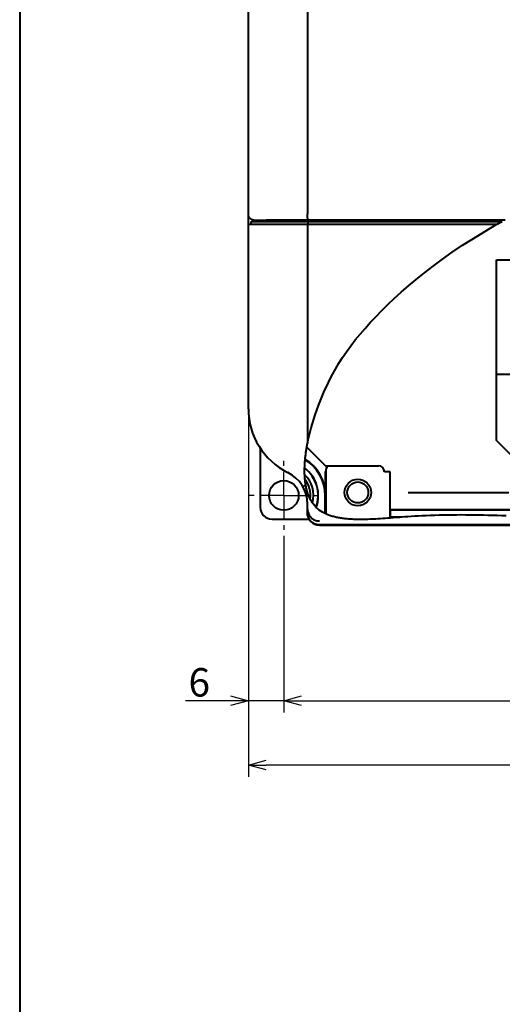
# Model space of a CAD drawing. Units: millimetres. Extents: x 18 to 454, y -45 to 603.
# Drawn here: x 18 to 100, y 305 to 471 of the extents above; entities that cross this region are included whole.
import ezdxf

# ---------------------------------------------------------------- set-up
doc = ezdxf.new("R2010")
doc.units = ezdxf.units.MM
doc.linetypes.add('CENTER', pattern=[7, 4, -1, 1, -1])
doc.layers.get('0').update_dxf_attribs({"lineweight": 40})
doc.layers.add('00_ALL_DIMENSION', color=7, linetype='Continuous')
doc.layers.add('DEFAULT_1', color=7, linetype='CENTER')
doc.styles.add('DIM', font='monotxt.shx', dxfattribs={"bigfont": 'extfont.shx'})
doc.styles.get("Standard").update_dxf_attribs({"font": 'ISOCP.SHX', "bigfont": 'EXTFONT.SHX'})
doc.dimstyles.get("Standard").update_dxf_attribs({"dimtxt": 2.8, "dimasz": 3, "dimexe": 2, "dimexo": 1, "dimgap": 0.7, "dimtad": 1, "dimdec": 3, "dimzin": 0, "dimdsep": 46, "dimtxsty": 'DIM', "dimblk1": 'OPEN30', "dimblk2": 'OPEN30', "dimsah": 1, "dimcen": 0, "dimclrd": 3, "dimclre": 3, "dimclrt": 2, "dimadec": 0, "dimazin": 0, "dimtfac": 1, "dimtdec": 3, "dimtmove": 0, "dimatfit": 0, "dimldrblk": 'OPEN30', "dimfxl": 1, "dimtolj": 1, "dimtzin": 0, "dimarcsym": 0})
doc.dimstyles.new('Standard$0', dxfattribs={"dimtxt": 0.18, "dimasz": 0.18, "dimexe": 0.18, "dimexo": 0.0625, "dimgap": 0.09, "dimtad": 0, "dimtih": 1, "dimtoh": 1, "dimdec": 4, "dimzin": 0, "dimdsep": 46, "dimtxsty": 'STANDARD', "dimcen": 0.09, "dimadec": 0, "dimazin": 0, "dimtfac": 1, "dimtdec": 4, "dimtofl": 0, "dimtmove": 0, "dimatfit": 3, "dimfxl": 1, "dimtolj": 1, "dimtzin": 0, "dimarcsym": 0})

# ---------------------------------------------------------------- blocks, each defined once
blk = doc.blocks.new('_Open30')
at = {"color": 0, "linetype": 'ByBlock', "lineweight": -2}
for p, q in [((-1, 0.268), (0, 0)), ((0, 0), (-1, -0.268)), ((0, 0), (-1, 0))]:
    blk.add_line(p, q, dxfattribs=at)
blk = doc.blocks.new('*D19')
at = {"layer": '00_ALL_DIMENSION', "color": 3, "linetype": 'Continuous', "lineweight": -2, "transparency": 16777216}
for p, q in [((56.86, 436.64), (56.86, 343.01)), ((196.86, 412.84), (196.86, 343.01)), ((193.86, 345.01), (59.86, 345.01))]:
    blk.add_line(p, q, dxfattribs=at)
at = {"layer": 'Defpoints', "color": 0, "linetype": 'Continuous', "transparency": 16777216}
for p in [(56.86, 437.64), (196.86, 413.84), (56.86, 345.01)]:
    blk.add_point(p, dxfattribs=at)
at = {"layer": '00_ALL_DIMENSION', "color": 3, "linetype": 'Continuous', "lineweight": -2, "transparency": 16777216, "xscale": 3, "yscale": 3, "zscale": 3, "rotation": 180}
blk.add_blockref('_Open30', (56.86, 345.01), dxfattribs=at)
at = {"layer": '00_ALL_DIMENSION', "color": 3, "linetype": 'Continuous', "lineweight": -2, "transparency": 16777216, "xscale": 3, "yscale": 3, "zscale": 3}
blk.add_blockref('_Open30', (196.86, 345.01), dxfattribs=at)
at = {"layer": '00_ALL_DIMENSION', "color": 2, "linetype": 'Continuous', "transparency": 16777216, "insert": (126.86, 348.11), "char_height": 4.8, "attachment_point": 5, "style": 'DIM'}
blk.add_mtext('\\A1;140', dxfattribs=at)
blk = doc.blocks.new('*D23')
at = {"layer": '00_ALL_DIMENSION', "color": 3, "linetype": 'Continuous', "lineweight": -2, "transparency": 16777216}
for p, q in [((62.86, 383.73), (62.86, 353.89)), ((190.86, 383.73), (190.86, 353.89)), ((65.86, 355.89), (187.86, 355.89))]:
    blk.add_line(p, q, dxfattribs=at)
at = {"layer": 'Defpoints', "color": 0, "linetype": 'Continuous', "transparency": 16777216}
for p in [(62.86, 384.73), (190.86, 384.73), (190.86, 355.89)]:
    blk.add_point(p, dxfattribs=at)
at = {"layer": '00_ALL_DIMENSION', "color": 3, "linetype": 'Continuous', "lineweight": -2, "transparency": 16777216, "xscale": 3, "yscale": 3, "zscale": 3, "rotation": 180}
blk.add_blockref('_Open30', (62.86, 355.89), dxfattribs=at)
at = {"layer": '00_ALL_DIMENSION', "color": 3, "linetype": 'Continuous', "lineweight": -2, "transparency": 16777216, "xscale": 3, "yscale": 3, "zscale": 3}
blk.add_blockref('_Open30', (190.86, 355.89), dxfattribs=at)
at = {"layer": '00_ALL_DIMENSION', "color": 2, "linetype": 'Continuous', "transparency": 16777216, "insert": (126.86, 358.99), "char_height": 4.8, "attachment_point": 5, "style": 'DIM'}
blk.add_mtext('\\A1;128', dxfattribs=at)
blk = doc.blocks.new('*D24')
at = {"layer": '00_ALL_DIMENSION', "color": 3, "linetype": 'Continuous', "lineweight": -2, "transparency": 16777216}
for p, q in [((56.86, 383.73), (56.86, 353.89)), ((62.86, 383.73), (62.86, 353.89)), ((53.86, 355.89), (46.26, 355.89)), ((62.86, 355.89), (56.86, 355.89)), ((65.86, 355.89), (68.86, 355.89))]:
    blk.add_line(p, q, dxfattribs=at)
at = {"layer": 'Defpoints', "color": 0, "linetype": 'Continuous', "transparency": 16777216}
for p in [(56.86, 384.73), (62.86, 384.73), (56.86, 355.89)]:
    blk.add_point(p, dxfattribs=at)
at = {"layer": '00_ALL_DIMENSION', "color": 3, "linetype": 'Continuous', "lineweight": -2, "transparency": 16777216, "xscale": 3, "yscale": 3, "zscale": 3}
blk.add_blockref('_Open30', (56.86, 355.89), dxfattribs=at)
at = {"layer": '00_ALL_DIMENSION', "color": 3, "linetype": 'Continuous', "lineweight": -2, "transparency": 16777216, "xscale": 3, "yscale": 3, "zscale": 3, "rotation": 180}
blk.add_blockref('_Open30', (62.86, 355.89), dxfattribs=at)
at = {"layer": '00_ALL_DIMENSION', "color": 2, "linetype": 'Continuous', "transparency": 16777216, "insert": (48.56, 358.99), "char_height": 4.8, "attachment_point": 5, "style": 'DIM'}
blk.add_mtext('\\A1;6', dxfattribs=at)

msp = doc.modelspace()

# ---------------------------------------------------------------- linework, layer by layer
at = {"linetype": 'Continuous'}
msp.add_line((18.20718, 602.61489), (18.20718, -45.02511), dxfattribs=at)
at = {"color": 7, "linetype": 'Continuous'}
for p, q in [((66.85891, 506.45517), (66.85892, 438.14632)), ((56.85891, 405.18535), (56.85891, 493.93607)), ((56.86295, 437.97255), (56.85891, 438.06079)), ((56.87431, 437.88626), (56.86295, 437.97255)), ((56.89298, 437.80194), (56.87431, 437.88626)), ((56.91922, 437.71897), (56.89298, 437.80194)), ((56.95278, 437.63796), (56.91922, 437.71897)), ((56.99289, 437.56074), (56.95278, 437.63796)), ((57.03971, 437.48739), (56.99289, 437.56074)), ((57.09309, 437.41782), (57.03971, 437.48739)), ((66.85934, 438.05969), (66.85891, 438.14632)), ((66.86034, 437.97373), (66.85934, 438.05969)), ((66.86191, 437.88907), (66.86034, 437.97373)), ((66.86406, 437.80635), (66.86191, 437.88907)), ((66.86678, 437.7262), (66.86406, 437.80635)), ((66.87002, 437.64922), (66.86678, 437.7262)), ((66.87379, 437.57599), (66.87002, 437.64922)), ((66.87807, 437.50705), (66.87379, 437.57599)), ((66.88278, 437.44293), (66.87807, 437.50705)), ((56.85891, 436.36072), (98.88328, 436.36072)), ((57.15182, 437.35362), (57.09309, 437.41782)), ((57.21602, 437.29488), (57.15182, 437.35362)), ((57.28558, 437.24151), (57.21602, 437.29488)), ((57.35892, 437.19469), (57.28558, 437.24151)), ((57.35891, 436.36072), (57.35891, 436.86072)), ((57.35891, 436.86072), (99.78369, 436.86072)), ((57.43614, 437.15458), (57.35892, 437.19469)), ((57.51714, 437.12103), (57.43614, 437.15458)), ((57.6001, 437.09479), (57.51714, 437.12103)), ((57.68441, 437.07612), (57.6001, 437.09479)), ((57.77068, 437.06476), (57.68441, 437.07612)), ((57.85891, 437.06072), (57.77068, 437.06476)), ((57.85891, 437.06072), (58.35891, 437.06072)), ((58.35891, 436.86072), (58.35891, 437.06072)), ((58.36618, 437.05345), (58.35891, 437.06072)), ((58.36652, 436.86072), (58.36618, 437.05345)), ((58.36618, 437.05345), (59.87471, 437.05345)), ((59.35891, 437.05345), (59.35891, 436.86072)), ((59.41476, 436.86072), (59.41476, 437.06072)), ((59.87471, 437.05345), (59.87421, 436.86072)), ((59.9326, 437.09397), (59.87471, 437.05345)), ((59.9326, 437.09397), (60.69566, 437.09826)), ((59.9326, 437.09397), (59.9326, 436.86072)), ((60.69566, 437.09826), (61.46776, 437.10226)), ((61.46776, 437.10226), (62.24888, 437.10596)), ((62.24888, 437.10596), (63.03981, 437.10936)), ((63.03981, 437.10936), (63.83978, 437.11247)), ((63.83978, 437.11247), (64.64646, 437.11527)), ((64.64646, 437.11527), (65.45909, 437.11775)), ((65.45909, 437.11775), (66.27843, 437.11993)), ((66.27843, 437.11993), (67.1045, 437.12181)), ((66.85891, 436.36072), (66.85891, 399.34431)), ((66.88792, 437.3841), (66.88278, 437.44293)), ((66.89348, 437.33099), (66.88792, 437.3841)), ((66.89935, 437.284), (66.89348, 437.33099)), ((66.89895, 436.86072), (66.89895, 436.36072)), ((66.90552, 437.24347), (66.89935, 437.284)), ((66.91201, 437.2097), (66.90552, 437.24347)), ((66.91864, 437.18294), (66.91201, 437.2097)), ((66.92539, 437.16339), (66.91864, 437.18294)), ((66.93228, 437.15118), (66.92539, 437.16339)), ((66.93934, 437.14639), (66.93228, 437.15118)), ((67.1045, 437.12181), (67.1045, 436.86072)), ((67.1045, 437.12181), (100.26254, 437.12181)), ((96.84611, 435.17572), (98.88328, 436.36072)), ((98.88328, 436.36072), (99.03217, 436.44422)), ((99.03217, 436.44422), (99.33136, 436.61103)), ((99.33136, 436.61103), (99.63244, 436.77755)), ((99.63244, 436.77755), (99.78369, 436.86072)), ((94.90353, 433.99505), (96.84611, 435.17572)), ((91.30361, 431.64243), (93.05553, 432.81869)), ((93.05553, 432.81869), (94.90353, 433.99505)), ((89.64629, 430.47048), (91.30361, 431.64243)), ((86.6053, 428.18084), (88.07907, 429.31553)), ((88.07907, 429.31553), (89.64629, 430.47048)), ((98.80891, 399.86072), (98.80891, 430.36072)), ((98.80891, 430.36072), (132.60891, 430.36072)), ((85.22164, 427.06315), (86.6053, 428.18084)), ((82.6822, 424.88979), (83.91363, 425.96533)), ((83.91363, 425.96533), (85.22164, 427.06315)), ((81.52643, 423.83411), (82.6822, 424.88979)), ((79.38803, 421.76961), (80.42906, 422.79397)), ((80.42906, 422.79397), (81.52643, 423.83411)), ((78.40539, 420.76077), (79.38803, 421.76961)), ((76.58016, 418.77702), (77.47011, 419.76239)), ((77.47011, 419.76239), (78.40539, 420.76077)), ((74.93734, 416.8248), (75.73757, 417.8021)), ((75.73757, 417.8021), (76.58016, 418.77702)), ((73.45707, 414.84849), (74.17602, 415.83784)), ((74.17602, 415.83784), (74.93734, 416.8248)), ((72.78586, 413.86576), (73.45707, 414.84849)), ((71.59175, 411.91474), (72.16494, 412.88694)), ((72.16494, 412.88694), (72.78586, 413.86576)), ((70.58577, 410.04826), (71.06406, 410.96624)), ((71.06406, 410.96624), (71.59175, 411.91474)), ((98.80891, 411.06072), (101.10891, 411.06072)), ((70.15297, 409.154), (70.58577, 410.04826)), ((69.3799, 407.42685), (69.75172, 408.28015)), ((69.75172, 408.28015), (70.15297, 409.154)), ((68.72322, 405.77778), (69.03963, 406.59395)), ((69.03963, 406.59395), (69.3799, 407.42685)), ((67.90955, 403.42588), (68.15792, 404.18899)), ((68.15792, 404.18899), (68.42864, 404.97503)), ((68.42864, 404.97503), (68.72322, 405.77778)), ((67.48081, 401.97229), (67.68401, 402.68762)), ((67.68401, 402.68762), (67.90955, 403.42588)), ((67.13159, 400.61164), (67.297, 401.28025)), ((67.297, 401.28025), (67.48081, 401.97229)), ((66.82564, 399.1722), (66.85891, 399.34431)), ((66.85891, 399.34431), (66.98556, 399.96633)), ((66.98556, 399.96633), (67.13159, 400.61164)), ((102.80891, 395.86072), (98.80891, 399.86072)), ((58.85891, 398.557), (58.85891, 388.56072)), ((66.5484, 397.43816), (66.57151, 397.61401)), ((66.57151, 397.61401), (66.59564, 397.78886)), ((66.59564, 397.78886), (66.62079, 397.96303)), ((66.62079, 397.96303), (66.64696, 398.13621)), ((66.64696, 398.13621), (66.67417, 398.30916)), ((66.67417, 398.30916), (66.70245, 398.48214)), ((66.70245, 398.48214), (66.73177, 398.65489)), ((66.73177, 398.65489), (66.76208, 398.82748)), ((66.73879, 398.69484), (69.87291, 395.56072)), ((66.76208, 398.82748), (66.79337, 398.99992)), ((66.79337, 398.99992), (66.82564, 399.1722)), ((66.38918, 395.68858), (66.40157, 395.90418)), ((66.40157, 395.90418), (66.4155, 396.1136)), ((66.4155, 396.1136), (66.43085, 396.31686)), ((66.43085, 396.31686), (66.44775, 396.51394)), ((66.44775, 396.51394), (66.46578, 396.70658)), ((66.46578, 396.70658), (66.48486, 396.89478)), ((66.48486, 396.89478), (66.50508, 397.07855)), ((66.50508, 397.07855), (66.52627, 397.25966)), ((66.52627, 397.25966), (66.5484, 397.43816)), ((66.36387, 394.74463), (66.3657, 394.99392)), ((66.36546, 394.48545), (66.36387, 394.74463)), ((66.37076, 394.21651), (66.36546, 394.48545)), ((66.3657, 394.99392), (66.37125, 395.23345)), ((66.38208, 393.9364), (66.37076, 394.21651)), ((66.37125, 395.23345), (66.37914, 395.465)), ((66.37914, 395.465), (66.38918, 395.68858)), ((69.87291, 395.56072), (78.85891, 395.56072)), ((69.91476, 390.56072), (69.91476, 394.56072)), ((69.9584, 394.56072), (69.9584, 387.4352)), ((80.80305, 394.56072), (79.85891, 394.56072)), ((80.75941, 394.56072), (80.75941, 386.73088)), ((80.80305, 388.11657), (80.80305, 394.56072)), ((66.40017, 393.64465), (66.38208, 393.9364)), ((66.42427, 393.34173), (66.40017, 393.64465)), ((66.45438, 393.02764), (66.42427, 393.34173)), ((66.46689, 392.9191), (66.45438, 393.02764)), ((66.48093, 392.8087), (66.46689, 392.9191)), ((66.49641, 392.69648), (66.48093, 392.8087)), ((66.51326, 392.58245), (66.49641, 392.69648)), ((66.53138, 392.46663), (66.51326, 392.58245)), ((66.07071, 392.03345), (66.07255, 392.03915)), ((66.07255, 392.03915), (66.08214, 392.04905)), ((66.08214, 392.04905), (66.09937, 392.06311)), ((66.09937, 392.06311), (66.12407, 392.08126)), ((66.12407, 392.08126), (66.15599, 392.10336)), ((66.15599, 392.10336), (66.19487, 392.12922)), ((66.19487, 392.12922), (66.24033, 392.15864)), ((66.24033, 392.15864), (66.29197, 392.19138)), ((66.29197, 392.19138), (66.34936, 392.22712)), ((66.34936, 392.22712), (66.41199, 392.26551)), ((66.41199, 392.26551), (66.47929, 392.30626)), ((66.47929, 392.30626), (66.55067, 392.34901)), ((66.55067, 392.34901), (66.53138, 392.46663)), ((66.57923, 392.18492), (66.55067, 392.34901)), ((66.61124, 392.02228), (66.57923, 392.18492)), ((66.64639, 391.86052), (66.61124, 392.02228)), ((66.68384, 391.69845), (66.64639, 391.86052)), ((66.7237, 391.53615), (66.68384, 391.69845)), ((66.76703, 391.37474), (66.7237, 391.53615)), ((66.81391, 391.21333), (66.76703, 391.37474)), ((66.86364, 391.05157), (66.81391, 391.21333)), ((66.91641, 390.89123), (66.86364, 391.05157)), ((66.97308, 390.73202), (66.91641, 390.89123)), ((83.85891, 391.06072), (100.85891, 391.06072)), ((67.03345, 390.57332), (66.97308, 390.73202)), ((67.09671, 390.41641), (67.03345, 390.57332)), ((67.1637, 390.26128), (67.09671, 390.41641)), ((67.2352, 390.10727), (67.1637, 390.26128)), ((67.31039, 389.95504), (67.2352, 390.10727)), ((67.38967, 389.80411), (67.31039, 389.95504)), ((67.47395, 389.65426), (67.38967, 389.80411)), ((67.56295, 389.50659), (67.47395, 389.65426)), ((67.65671, 389.3613), (67.56295, 389.50659)), ((67.75547, 389.21761), (67.65671, 389.3613)), ((69.85891, 387.48264), (69.85891, 390.56072)), ((66.85891, 387.56072), (66.85891, 389.06072)), ((66.85891, 388.24476), (66.86449, 388.09543)), ((66.86477, 387.43851), (66.85891, 387.58966)), ((66.86449, 388.09543), (66.88121, 387.94689)), ((66.88121, 387.94689), (66.909, 387.79996)), ((66.909, 387.79996), (66.9477, 387.65547)), ((66.9477, 387.65547), (66.9971, 387.51422)), ((67.85889, 389.07529), (67.75547, 389.21761)), ((68.08301, 388.80037), (67.85889, 389.07529)), ((68.32141, 388.54442), (68.08301, 388.80037)), ((68.5741, 388.30742), (68.32141, 388.54442)), ((68.84005, 388.09088), (68.5741, 388.30742)), ((69.12029, 387.8933), (68.84005, 388.09088)), ((69.41791, 387.71021), (69.12029, 387.8933)), ((69.73392, 387.54011), (69.41791, 387.71021)), ((80.80305, 388.11657), (80.85891, 388.06072)), ((108.30305, 388.11657), (80.80305, 388.11657)), ((80.85891, 386.8869), (80.85891, 388.06072)), ((108.35891, 388.06072), (80.85891, 388.06072)), ((60.85891, 386.56072), (67.12698, 386.56072)), ((66.88151, 387.28984), (66.86477, 387.43851)), ((66.90913, 387.14367), (66.88151, 387.28984)), ((66.9479, 386.99921), (66.90913, 387.14367)), ((66.99755, 386.85724), (66.9479, 386.99921)), ((66.9971, 387.51422), (67.05693, 387.37707)), ((67.05725, 386.72013), (66.99755, 386.85724)), ((67.05693, 387.37707), (67.12684, 387.2448)), ((67.12715, 386.58797), (67.05725, 386.72013)), ((67.12684, 387.2448), (67.20643, 387.11812)), ((67.2071, 386.46067), (67.12715, 386.58797)), ((67.20643, 387.11812), (67.29527, 386.99775)), ((67.29575, 386.34035), (67.2071, 386.46067)), ((67.29527, 386.99775), (67.39286, 386.88436)), ((67.39324, 386.22712), (67.29575, 386.34035)), ((67.39286, 386.88436), (67.49864, 386.77858)), ((67.49943, 386.12087), (67.39324, 386.22712)), ((67.49864, 386.77858), (67.61203, 386.68102)), ((67.61256, 386.02335), (67.49943, 386.12087)), ((67.61203, 386.68102), (67.73239, 386.5922)), ((67.73272, 385.93472), (67.61256, 386.02335)), ((67.73239, 386.5922), (67.85906, 386.51262)), ((67.85982, 385.85482), (67.73272, 385.93472)), ((67.85906, 386.51262), (67.99131, 386.44274)), ((67.99131, 386.44274), (68.12841, 386.38294)), ((68.12841, 386.38294), (68.2696, 386.33355)), ((68.2696, 386.33355), (68.41406, 386.29486)), ((68.41406, 386.29486), (68.56098, 386.26708)), ((68.56098, 386.26708), (68.70954, 386.25035)), ((68.70954, 386.25035), (68.85891, 386.24476)), ((70.0673, 387.38451), (69.73392, 387.54011)), ((70.41806, 387.24339), (70.0673, 387.38451)), ((70.58267, 387.18405), (70.41806, 387.24339)), ((70.74818, 387.12772), (70.58267, 387.18405)), ((70.91457, 387.07455), (70.74818, 387.12772)), ((71.08204, 387.02477), (70.91457, 387.07455)), ((71.2504, 386.97828), (71.08204, 387.02477)), ((71.4191, 386.93466), (71.2504, 386.97828)), ((71.58785, 386.89391), (71.4191, 386.93466)), ((71.75694, 386.85601), (71.58785, 386.89391)), ((71.9267, 386.82054), (71.75694, 386.85601)), ((72.09654, 386.78746), (71.9267, 386.82054)), ((72.26705, 386.75671), (72.09654, 386.78746)), ((72.44027, 386.72783), (72.26705, 386.75671)), ((72.61596, 386.70069), (72.44027, 386.72783)), ((72.79436, 386.67532), (72.61596, 386.70069)), ((72.97822, 386.65151), (72.79436, 386.67532)), ((73.16758, 386.62909), (72.97822, 386.65151)), ((73.3624, 386.60815), (73.16758, 386.62909)), ((73.5654, 386.58882), (73.3624, 386.60815)), ((73.77702, 386.57091), (73.5654, 386.58882)), ((73.99681, 386.55449), (73.77702, 386.57091)), ((74.22613, 386.54003), (73.99681, 386.55449)), ((74.46549, 386.52742), (74.22613, 386.54003)), ((74.71437, 386.5166), (74.46549, 386.52742)), ((74.97266, 386.5081), (74.71437, 386.5166)), ((75.2404, 386.50192), (74.97266, 386.5081)), ((75.51754, 386.49792), (75.2404, 386.50192)), ((75.80378, 386.49639), (75.51754, 386.49792)), ((76.0989, 386.49743), (75.80378, 386.49639)), ((76.40312, 386.50094), (76.0989, 386.49743)), ((76.71683, 386.50692), (76.40312, 386.50094)), ((77.03983, 386.51554), (76.71683, 386.50692)), ((77.37231, 386.52681), (77.03983, 386.51554)), ((77.71528, 386.5405), (77.37231, 386.52681)), ((78.06861, 386.55681), (77.71528, 386.5405)), ((78.43243, 386.57581), (78.06861, 386.55681)), ((78.80806, 386.59716), (78.43243, 386.57581)), ((79.19539, 386.62098), (78.80806, 386.59716)), ((79.59454, 386.6474), (79.19539, 386.62098)), ((80.00713, 386.67592), (79.59454, 386.6474)), ((80.43316, 386.70665), (80.00713, 386.67592)), ((80.87263, 386.73963), (80.43316, 386.70665)), ((80.83272, 386.73655), (80.83272, 386.86072)), ((82.46325, 386.86072), (80.83272, 386.86072)), ((82.81585, 386.8869), (80.85891, 386.8869)), ((81.32721, 386.77409), (80.87263, 386.73963)), ((81.7965, 386.81015), (81.32721, 386.77409)), ((82.2809, 386.84768), (81.7965, 386.81015)), ((82.78324, 386.88548), (82.2809, 386.84768)), ((83.30222, 386.92338), (82.78324, 386.88548)), ((83.83915, 386.96138), (83.30222, 386.92338)), ((84.40077, 386.99841), (83.83915, 386.96138)), ((84.9867, 387.03424), (84.40077, 386.99841)), ((85.59732, 387.06891), (84.9867, 387.03424)), ((86.24056, 387.10173), (85.59732, 387.06891)), ((86.91955, 387.13287), (86.24056, 387.10173)), ((87.63115, 387.16204), (86.91955, 387.13287)), ((88.37393, 387.18784), (87.63115, 387.16204)), ((89.14741, 387.20979), (88.37393, 387.18784)), ((89.95206, 387.22831), (89.14741, 387.20979)), ((90.78789, 387.24339), (89.95206, 387.22831)), ((91.44625, 387.25143), (90.78789, 387.24339)), ((92.12345, 387.25625), (91.44625, 387.25143)), ((92.81947, 387.25786), (92.12345, 387.25625)), ((93.53433, 387.25625), (92.81947, 387.25786)), ((94.26801, 387.25143), (93.53433, 387.25625)), ((95.02053, 387.24339), (94.26801, 387.25143)), ((95.80005, 387.23108), (95.02053, 387.24339)), ((96.57845, 387.21607), (95.80005, 387.23108)), ((97.35573, 387.19835), (96.57845, 387.21607)), ((98.13167, 387.17771), (97.35573, 387.19835)), ((98.90649, 387.15439), (98.13167, 387.17771)), ((99.6809, 387.12914), (98.90649, 387.15439)), ((100.45502, 387.10199), (99.6809, 387.12914)), ((67.99172, 385.78497), (67.85982, 385.85482)), ((68.12852, 385.72534), (67.99172, 385.78497)), ((68.27014, 385.67577), (68.12852, 385.72534)), ((68.41422, 385.63705), (68.27014, 385.67577)), ((68.55998, 385.60948), (68.41422, 385.63705)), ((68.70821, 385.59277), (68.55998, 385.60948)), ((68.85891, 385.58692), (68.70821, 385.59277)), ((194.83544, 385.58692), (68.85891, 385.58692)), ((68.85891, 385.56072), (184.85891, 385.56072))]:
    msp.add_line(p, q, dxfattribs=at)
for centre, radius in [((62.85891, 390.56072), 2.5), ((75.35891, 391.06072), 2.25), ((75.35891, 391.06072), 1.7725)]:
    msp.add_circle(centre, radius, dxfattribs=at)
for centre, radius, start, end in [((68.85891, 405.18523), 12, 179.9994518, 243.6115495), ((62.85891, 390.56072), 7, 0, 59.0945944), ((62.85891, 390.56072), 7.05586, 0, 59.3110218), ((60.85891, 389.06072), 6, 0, 63.6135012), ((62.85891, 390.56072), 5.82618, 339.7447632, 52.8926503), ((62.85891, 390.56072), 5.8, 339.8643595, 52.6836895), ((71.85891, 394.56072), 1.94414, 149.0271671, 180), ((71.85891, 394.56072), 1.90051, 148.2292155, 180), ((78.85891, 394.56072), 1, 0.000055, 89.999945), ((62.85891, 390.56072), 5, 345.4862001, 45.3000513), ((62.85891, 390.56072), 4.5, 352.2313659, 37.4701817), ((60.85891, 388.56072), 2, 180, 270), ((68.85891, 387.56072), 2, 180, 270)]:
    msp.add_arc(centre, radius, start, end, dxfattribs=at)
at = {"layer": 'DEFAULT_1', "color": 7, "linetype": 'CENTER'}
for q in [(62.85891, 396.39405), (57.02557, 390.56072), (62.85891, 384.72738), (68.69224, 390.56072)]:
    msp.add_line((62.85891, 390.56072), q, dxfattribs=at)

# ---------------------------------------------------------------- dimensions: what is measured, and where the dimension line sits
at = {"layer": '00_ALL_DIMENSION', "color": 2, "linetype": 'Continuous'}
for base, p1, p2, angle, dimstyle, override, picture, middle in [((56.85891, 345.01395), (196.85891, 413.84405), (56.85891, 437.64412), 180, 'STANDARD', {"dimtxt": 4.8, "dimdec": 0}, '*D19', (126.85891, 345.01395)), ((190.85891, 355.89054), (62.85891, 384.72738), (190.85891, 384.72738), 0, 'Standard$0', {"dimtxt": 4.8, "dimasz": 3, "dimexe": 2, "dimexo": 1, "dimgap": 0.7, "dimtad": 1, "dimtih": 0, "dimtoh": 0, "dimdec": 0, "dimtxsty": 'DIM', "dimblk1": 'Open30', "dimblk2": 'Open30', "dimsah": 1, "dimcen": 0, "dimclrd": 3, "dimclre": 3, "dimclrt": 2, "dimtdec": 3, "dimtofl": 1, "dimatfit": 0, "dimldrblk": 'Open30'}, '*D23', (126.85891, 355.89054))]:
    dim = msp.add_linear_dim(base=base, p1=p1, p2=p2, angle=angle, dimstyle=dimstyle, override=override, dxfattribs=at)
    dim.commit()
    dim.dimension.update_dxf_attribs({"geometry": picture, "text_midpoint": middle, "dimtype": 160})
dim = msp.add_linear_dim(base=(56.85891, 355.89054), p1=(62.85891, 384.72738), p2=(56.85891, 384.72738), angle=0, dimstyle='Standard$0', override={"dimtxt": 4.8, "dimasz": 3, "dimexe": 2, "dimexo": 1, "dimgap": 0.7, "dimtad": 1, "dimtih": 0, "dimtoh": 0, "dimdec": 0, "dimtxsty": 'DIM', "dimblk1": 'Open30', "dimblk2": 'Open30', "dimsah": 1, "dimcen": 0, "dimclrd": 3, "dimclre": 3, "dimclrt": 2, "dimtdec": 3, "dimtofl": 1, "dimatfit": 0, "dimldrblk": 'Open30'}, dxfattribs=at)
dim.commit()
dim.dimension.update_dxf_attribs({"geometry": '*D24', "text_midpoint": (48.55891, 358.99054)})

doc.saveas('drawing.dxf')
